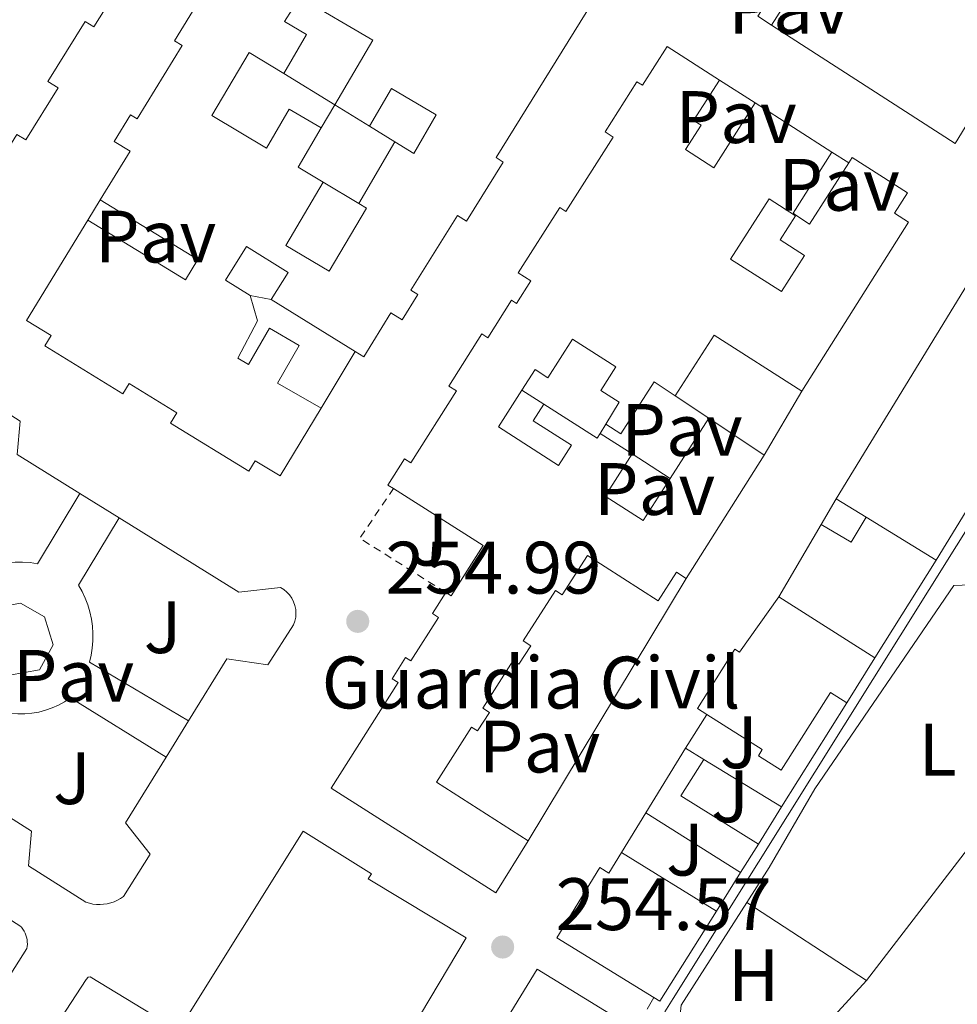
# Model space of a CAD drawing. Units: metres. Extents: x 629530 to 632987, y 4641714 to 4644090.
# Drawn here: x 631127 to 631253, y 4642132 to 4642265 of the extents above; entities that cross this region are included whole.
import ezdxf
from ezdxf.enums import TextEntityAlignment as Align

# ---------------------------------------------------------------- set-up
doc = ezdxf.new("R2010")
doc.units = ezdxf.units.M
doc.header["$MEASUREMENT"] = 0
doc.linetypes.add('DGN Style 1', pattern=[1.045693079995523, 0.001739921930109024, -1.043953158065414])
doc.linetypes.add('DGN Style 2', pattern=[1.7399219301090239, 1.043953158065414, -0.6959687720436097])
for name, color, linetype, lineweight in [('Acequia sin especificar', 4, 'Continuous', 0), ('Canal sin especificar no visto', 4, 'DGN Style 1', 13), ('Cota de punto acotado terreno', 7, 'Continuous', 0), ('destino de construcciones', 7, 'Continuous', 0), ('Edificio', 1, 'Continuous', 13), ('Etiqueta de uso rústico', 92, 'Continuous', 0), ('Línea  de muro-pared o tapia', 1, 'Continuous', 13), ('Línea de asfalto', 7, 'Continuous', 13), ('Línea de bordillo', 7, 'Continuous', 13), ('Línea de cambio de uso (parcela vista)', 92, 'Continuous', 0), ('Marquesina', 1, 'Continuous', 0), ('Patio', 1, 'Continuous', 13), ('Pavimento', 7, 'Continuous', 0), ('Punto acotado terreno (símbolo)', 7, 'Continuous', 0), ('Valla', 7, 'DGN Style 2', 0), ('Zona ajardinada', 92, 'Continuous', 0)]:
    doc.layers.add(name, color=color, linetype=linetype, lineweight=lineweight)
doc.styles.add('Style-Arial', font='arial.ttf')

# ---------------------------------------------------------------- blocks, each defined once
blk = doc.blocks.new('5PATER')
at = {"layer": 'Canal sin especificar no visto', "linetype": 'Continuous', "lineweight": 0}
h = blk.add_hatch(color=51, dxfattribs=at)
edge = h.paths.add_edge_path()
edge.add_ellipse((0, 0), major_axis=(-0.1095731443231308, -0.1110710700762829), ratio=0.9994222409660317, start_angle=0, end_angle=360)

msp = doc.modelspace()

# ---------------------------------------------------------------- linework, layer by layer
at = {"layer": 'Acequia sin especificar', "color": 4, "linetype": 'Continuous', "lineweight": 0}
msp.add_polyline3d([(631213.6699999999, 4642131.27, 253.8699999999953), (631214.7999999998, 4642133.08, 253.8300000000018), (631280.0199999996, 4642237.25, 253.3800000000047), (631291.2100000001, 4642256.460000001, 253.3500000000058), (631306, 4642280.119999999, 252.679999999993), (631318.6699999999, 4642301.15, 252.8300000000018), (631347.1200000001, 4642347.689999999, 252.3099999999977), (631398.9299999997, 4642432.08, 251.9700000000012), (631399.7999999998, 4642433.460000001, 251.9700000000012)], dxfattribs=at)
at = {"layer": 'Edificio', "color": 51, "linetype": 'Continuous', "lineweight": 13, "extrusion": (0.02208458928449627, -0.03814697389487874, 0.9990280673228348), "elevation": -162887.5333580794, "flags": 128}
msp.add_lwpolyline([(2872236.291889245, 3697704.626260872), (2872201.316556366, 3697685.569383109), (2872187.85800811, 3697711.88602383)], dxfattribs=at)
at = {"layer": 'Edificio', "color": 51, "linetype": 'Continuous', "lineweight": 13, "extrusion": (0.04448530414188968, -0.0285239426015579, 0.9986027450462304), "elevation": -104076.6224927866, "flags": 128}
msp.add_lwpolyline([(4248625.144900036, 1971628.927608994), (4248625.144900036, 1971616.627405743)], dxfattribs=at)
at = {"layer": 'Edificio', "color": 51, "linetype": 'Continuous', "lineweight": 13, "extrusion": (0.006351438568110288, 0.01038204049733167, 0.9999259334886897), "elevation": 52465.23655402334, "flags": 128}
msp.add_lwpolyline([(631222.4416966721, 4641906.008546744), (631243.0243303714, 4641939.650359865)], dxfattribs=at)
at = {"layer": 'Edificio', "color": 51, "linetype": 'Continuous', "lineweight": 13, "extrusion": (-0.2153237075057402, 0.1334132768470938, 0.9673864783771288), "elevation": 483680.309014169, "flags": 128}
msp.add_lwpolyline([(-4278585.102372197, -1846172.043225472), (-4278585.102372197, -1846185.821084522)], dxfattribs=at)
at = {"layer": 'Edificio', "color": 51, "linetype": 'Continuous', "lineweight": 13, "extrusion": (0.008868762685683675, 0.01449254077380594, 0.9998556452360233), "elevation": 73136.01261200996, "flags": 128}
msp.add_lwpolyline([(631243.7835690713, 4641653.450865791), (631223.1984359216, 4641619.817333517)], dxfattribs=at)
at = {"layer": 'Edificio', "color": 51, "linetype": 'Continuous', "lineweight": 13, "extrusion": (-0.2073989542584372, 0.09478969269784798, 0.9736532174910912), "elevation": 309371.3120930101, "flags": 128}
msp.add_lwpolyline([(-4484531.989210645, -1319801.88392943), (-4484533.961611753, -1319816.180055963), (-4484524.321298118, -1319817.583356727)], dxfattribs=at)
at = {"layer": 'Edificio', "color": 51, "linetype": 'Continuous', "lineweight": 13, "extrusion": (-0.1117077958544862, 0.06737930550072638, 0.9914541832760464), "elevation": 242534.4145777776, "flags": 128}
msp.add_lwpolyline([(-4301096.025949631, -1841277.960930934), (-4301095.834847162, -1841269.375619068), (-4301096.570578089, -1841269.375619068)], dxfattribs=at)
at = {"layer": 'Edificio', "color": 51, "linetype": 'Continuous', "lineweight": 13, "extrusion": (-0.01113407286556431, -0.01741702377405829, 0.9997863170219315), "elevation": -87623.68680003098, "flags": 128}
msp.add_lwpolyline([(-1968522.199252222, 4250379.43166538), (-1968522.199252222, 4250389.106715769)], dxfattribs=at)
at = {"layer": 'Edificio', "color": 51, "linetype": 'Continuous', "lineweight": 13, "extrusion": (-0.01662907948430812, 0.01111569484174335, 0.9997999375093449), "elevation": 41362.6730350053, "flags": 128}
msp.add_lwpolyline([(-4210160.281027428, -2054605.717714166), (-4210160.281027428, -2054596.718669772)], dxfattribs=at)
at = {"layer": 'Edificio', "color": 51, "linetype": 'Continuous', "lineweight": 13, "extrusion": (0.1710123621230341, -0.1092906589675922, 0.9791886048476717), "elevation": -399153.3604250805, "flags": 128}
msp.add_lwpolyline([(4251538.775203324, 1927076.07610333), (4251538.775203324, 1927070.803931103)], dxfattribs=at)
at = {"layer": 'Edificio', "color": 51, "linetype": 'Continuous', "lineweight": 13, "extrusion": (-0.004877561594976887, -0.007734419100960613, 0.9999581932031248), "elevation": -38725.52975890166, "flags": 128}
msp.add_lwpolyline([(631220.8298047067, 4642045.749063196), (631210.3290516282, 4642029.09856516)], dxfattribs=at)
at = {"layer": 'Edificio', "color": 51, "linetype": 'Continuous', "lineweight": 13, "flags": 128}
for points, elevation in [([(631240.8799999999, 4642198.050000001), (631236.8300000001, 4642200.529999999)], 260.4799999999959), ([(631250.3399999999, 4642192.27), (631240.8799999999, 4642198.050000001)], 260.4799999999959), ([(631216.4699999997, 4642166.890000001), (631218.9299999997, 4642165.359999999)], 256.7299999999959), ([(631207.8300000001, 4642152.800000001), (631220.6500000004, 4642144.880000001)], 256.5)]:
    msp.add_lwpolyline(points, dxfattribs=dict(at, elevation=elevation))
at = {"layer": 'Edificio', "color": 51, "linetype": 'Continuous', "lineweight": 13, "extrusion": (0.006040170648134721, -0.00383443806952685, 0.9999744063840997), "elevation": -13730.46492503232, "flags": 128}
msp.add_lwpolyline([(631216.0126767714, 4642168.778215219), (631228.9931044099, 4642160.538154642)], dxfattribs=at)
at = {"layer": 'Edificio', "color": 51, "linetype": 'Continuous', "lineweight": 13, "extrusion": (0.002222857014271652, 0.003550721599737388, 0.9999912256029125), "elevation": 18143.12404499778, "flags": 128}
msp.add_lwpolyline([(631239.9294543432, 4642143.902111958), (631236.1293970455, 4642137.832073693)], dxfattribs=at)
at = {"layer": 'Edificio', "color": 51, "linetype": 'Continuous', "lineweight": 13, "extrusion": (-0.002034566797095436, -0.003318958127046462, 0.9999924224987403), "elevation": -16434.68154368519, "flags": 128}
msp.add_lwpolyline([(631210.3158028866, 4642129.15169803), (631215.6858731554, 4642137.911746277)], dxfattribs=at)
at = {"layer": 'Edificio', "color": 51, "linetype": 'Continuous', "lineweight": 13, "extrusion": (0.002751175155032007, -0.001720184872527832, 0.9999947359857804), "elevation": -5992.060141873204, "flags": 128}
msp.add_lwpolyline([(631215.8348412581, 4642161.920715978), (631212.7648528771, 4642157.010708715), (631223.2149233755, 4642150.470699039)], dxfattribs=at)
at = {"layer": 'Edificio', "color": 51, "linetype": 'Continuous', "lineweight": 13, "extrusion": (0.002240924757608905, -0.001403636958261124, 0.9999965040236493), "elevation": -4844.719033474967, "flags": 128}
msp.add_lwpolyline([(631221.7599385882, 4642147.872747799), (631208.9398811404, 4642155.902755709)], dxfattribs=at)
at = {"layer": 'Edificio', "color": 51, "linetype": 'Continuous', "lineweight": 13, "extrusion": (-0.004725888580219085, -0.00753373869991219, 0.9999604535972054), "elevation": -37699.19992384465, "flags": 128}
msp.add_lwpolyline([(631220.4737718821, 4642001.629498913), (631218.0836095323, 4641997.819390786)], dxfattribs=at)
at = {"layer": 'Edificio', "color": 51, "linetype": 'Continuous', "lineweight": 13, "extrusion": (0.1670704899738508, 0.1373084298808198, 0.9763369533432409), "elevation": 743114.3984577317, "flags": 128}
msp.add_lwpolyline([(3185563.477403316, -3353791.136002329), (3185558.904437564, -3353777.170996627), (3185559.811368304, -3353776.847304442)], dxfattribs=at)
at = {"layer": 'Edificio', "color": 1, "linetype": 'Continuous', "lineweight": 13}
for points in [[(631273.6200000001, 4642282.49, 260.3300000000018), (631252.8899999997, 4642248.49, 259.4900000000052), (631228.0700000003, 4642264.5, 260.6499999999942), (631230.2400000002, 4642267.880000001, 261.7200000000012)], [(631141.7199999997, 4642272.449999999, 261.1000000000058), (631136.5899999999, 4642264.25, 261.1000000000058), (631135.4100000003, 4642264.99, 261.2899999999936), (631130.3399999999, 4642256.890000001, 261.4700000000012), (631131.7599999999, 4642256.01, 261.2400000000052), (631127.3700000001, 4642248.99, 261.1000000000058), (631126.1900000004, 4642249.720000001, 261.2899999999936)], [(631203.8600000005, 4642267.49, 260.7899999999936), (631190.9000000004, 4642246.600000001, 260.9799999999959), (631191.8399999999, 4642246.01, 260.9799999999959), (631186.8899999997, 4642238.039999999, 260.929999999993), (631185.6600000003, 4642238.800000001, 260.929999999993), (631179.3799999999, 4642228.689999999, 261.1600000000035), (631180.3099999997, 4642228.109999999, 261.1600000000035), (631178.1900000004, 4642224.699999999, 261.1600000000035), (631176.7000000002, 4642225.630000001, 261.5800000000018), (631173.0199999996, 4642219.689999999, 261.7200000000012), (631171.8700000001, 4642220.41, 261.2599999999948), (631160.54, 4642227.430000001, 257.7700000000041), (631162.8200000003, 4642231.109999999, 257.6300000000047), (631157.1799999997, 4642234.609999999, 257.4400000000023), (631154.3600000005, 4642230.050000001, 261.8600000000006), (631157.6900000004, 4642227.99, 261.6300000000047), (631158.6900000004, 4642224.550000001, 259.5800000000018), (631156, 4642219.529999999, 266.7899999999936), (631157.4699999997, 4642218.680000001, 266.7400000000052), (631160.29, 4642223.560000001, 258.3699999999953), (631164.2999999998, 4642221.24, 258.5099999999948), (631161.3700000001, 4642216.17, 267.6199999999953), (631167.2599999999, 4642212.76, 267.4799999999959), (631161.7199999997, 4642203.619999999, 267.9499999999971), (631158.3499999996, 4642205.680000001, 267.8600000000006), (631157.4900000002, 4642204.27, 267.6699999999983), (631146.9199999999, 4642210.76, 267.5800000000018), (631147.7800000003, 4642212.16, 267.5800000000018), (631141.3499999996, 4642216.100000001, 267.5299999999988), (631140.5, 4642214.710000001, 267.3899999999995), (631129.9400000004, 4642221.210000001, 267.3500000000058), (631130.79, 4642222.58, 267.3899999999995), (631127.4699999997, 4642224.619999999, 267.7200000000012), (631135.7800000003, 4642238.180000001, 257.4900000000052), (631148.9299999997, 4642230.119999999, 260.8399999999965), (631150.5999999996, 4642232.84, 260.4199999999983), (631137.4500000002, 4642240.91, 257.8600000000006), (631141.4699999997, 4642247.470000001, 261.8600000000006), (631139.3300000001, 4642248.789999999, 261.0200000000041), (631141.5300000003, 4642252.390000001, 261.0200000000041), (631142.4199999999, 4642251.84, 261.2100000000065), (631148.4900000002, 4642261.74, 260.8800000000047), (631147.4600000001, 4642262.369999999, 260.8399999999965), (631152.8300000001, 4642271.130000001, 260.7400000000052)]]:
    msp.add_polyline3d(points, dxfattribs=at)
at = {"layer": 'Edificio', "color": 51, "linetype": 'Continuous', "lineweight": 13}
for points in [[(631141.7199999997, 4642272.449999999, 261.1000000000058), (631136.5899999999, 4642264.25, 261.1000000000058), (631135.4100000003, 4642264.99, 261.2899999999936), (631130.3399999999, 4642256.890000001, 261.4700000000012), (631131.7599999999, 4642256.01, 261.2400000000052), (631127.3700000001, 4642248.99, 261.1000000000058), (631126.1900000004, 4642249.720000001, 261.2899999999936), (631120.04, 4642239.890000001, 261.5200000000041), (631121.5099999999, 4642238.970000001, 261.3800000000047), (631119.0300000003, 4642235, 261.3300000000018), (631118.3399999999, 4642235.430000001, 265.6100000000006), (631097.9000000004, 4642202.09, 264.3600000000006), (631060.2000000002, 4642226.91, 260.9700000000012), (631079.5999999996, 4642257.58, 260.7799999999988)], [(631137.4500000002, 4642240.91, 257.8600000000006), (631141.4699999997, 4642247.470000001, 261.8600000000006), (631139.3300000001, 4642248.789999999, 261.0200000000041), (631141.5300000003, 4642252.390000001, 261.0200000000041), (631142.4199999999, 4642251.84, 261.2100000000065), (631148.4900000002, 4642261.74, 260.8800000000047), (631147.4600000001, 4642262.369999999, 260.8399999999965), (631152.8300000001, 4642271.130000001, 260.7400000000052)], [(631228.0700000003, 4642264.5, 260.6499999999942), (631230.2400000002, 4642267.880000001, 261.7200000000012), (631228.4000000004, 4642269.060000001, 261.4900000000052), (631226.2300000006, 4642265.689999999, 261.3000000000029)], [(631203.8600000005, 4642267.49, 260.7899999999936), (631190.9000000004, 4642246.600000001, 260.9799999999959), (631191.8399999999, 4642246.01, 260.9799999999959), (631186.8899999997, 4642238.039999999, 260.929999999993), (631185.6600000003, 4642238.800000001, 260.929999999993), (631179.3799999999, 4642228.689999999, 261.1600000000035), (631180.3099999997, 4642228.109999999, 261.1600000000035), (631178.1900000004, 4642224.699999999, 261.1600000000035), (631176.7000000002, 4642225.630000001, 261.5800000000018), (631173.0199999996, 4642219.689999999, 261.7200000000012), (631171.8700000001, 4642220.41, 261.2599999999948)], [(631177.0300000003, 4642201.930000001, 261.4700000000012), (631176.29, 4642202.4, 261.3099999999977), (631178.5300000003, 4642205.92, 261.3099999999977), (631179.3600000005, 4642205.390000001, 261.2700000000041), (631185.54, 4642215.109999999, 261.2700000000041), (631184.5099999999, 4642215.76, 261.1699999999983), (631188.9800000006, 4642222.800000001, 261.0299999999988), (631189.7800000003, 4642222.289999999, 261.0299999999988), (631192.9900000002, 4642227.350000001, 261.3600000000006), (631193.6500000004, 4642226.930000001, 261.3600000000006), (631195.5899999999, 4642229.970000001, 261.3099999999977), (631193.8899999997, 4642231.050000001, 260.8000000000029), (631199.5, 4642239.859999999, 260.75), (631200.3099999997, 4642239.350000001, 261.1699999999983), (631206.7000000002, 4642249.369999999, 260.75), (631205.6100000005, 4642250.07, 260.5200000000041), (631209.9199999999, 4642256.84, 260.429999999993), (631210.6699999999, 4642256.369999999, 260.570000000007), (631214.0099999999, 4642261.59, 260.570000000007), (631221.04, 4642257.08, 260.2400000000052)], [(631221.04, 4642257.08, 260.2400000000052), (631217.5599999997, 4642251.630000001, 259.9600000000065), (631218.5700000003, 4642250.99, 259.1699999999983), (631216.4500000002, 4642247.680000001, 259.5899999999965), (631220.29, 4642245.220000001, 259.820000000007), (631225.8799999999, 4642253.980000001, 258.8500000000058)], [(631236.2199999997, 4642247.350000001, 258.1999999999971), (631230.9900000002, 4642239.109999999, 258.5099999999948), (631231.3700000001, 4642238.83, 257.5), (631233.2000000002, 4642237.619999999, 260.8899999999995), (631238.5099999999, 4642245.92, 260.6399999999995)], [(631238.5099999999, 4642245.92, 260.6399999999995), (631238.9600000001, 4642246.619999999, 260.6100000000006), (631246.4400000004, 4642241.84, 260.8000000000029), (631244.6799999997, 4642239.100000001, 261.3999999999942), (631246.5999999996, 4642237.869999999, 259.2599999999948), (631232.1699999999, 4642215.060000001, 260.9400000000023)], [(631135.7800000003, 4642238.180000001, 257.4900000000052), (631148.9299999997, 4642230.119999999, 260.8399999999965), (631150.5999999996, 4642232.84, 260.4199999999983), (631137.4500000002, 4642240.91, 257.8600000000006)], [(631167.2599999999, 4642212.76, 267.4799999999959), (631161.7199999997, 4642203.619999999, 267.9499999999971), (631158.3499999996, 4642205.680000001, 267.8600000000006), (631157.4900000002, 4642204.27, 267.6699999999983), (631146.9199999999, 4642210.76, 267.5800000000018), (631147.7800000003, 4642212.16, 267.5800000000018), (631141.3499999996, 4642216.100000001, 267.5299999999988), (631140.5, 4642214.710000001, 267.3899999999995), (631129.9400000004, 4642221.210000001, 267.3500000000058), (631130.79, 4642222.58, 267.3899999999995), (631127.4699999997, 4642224.619999999, 267.7200000000012), (631135.7800000003, 4642238.180000001, 257.4900000000052)], [(631160.54, 4642227.430000001, 257.7700000000041), (631162.8200000003, 4642231.109999999, 257.6300000000047), (631157.1799999997, 4642234.609999999, 257.4400000000023), (631154.3600000005, 4642230.050000001, 261.8600000000006), (631157.6900000004, 4642227.99, 261.6300000000047)], [(631157.6900000004, 4642227.99, 261.6300000000047), (631158.6900000004, 4642224.550000001, 259.5800000000018), (631156, 4642219.529999999, 266.7899999999936), (631157.4699999997, 4642218.680000001, 266.7400000000052), (631160.29, 4642223.560000001, 258.3699999999953), (631164.2999999998, 4642221.24, 258.5099999999948), (631161.3700000001, 4642216.17, 267.6199999999953), (631167.2599999999, 4642212.76, 267.4799999999959)], [(631205.7000000002, 4642210.609999999, 256.6600000000035), (631207.5199999996, 4642213.58, 257.2700000000041), (631205.0199999996, 4642215.17, 257.2200000000012), (631207.0599999997, 4642218.359999999, 257.2200000000012), (631201.2199999997, 4642222.100000001, 258.2899999999936), (631197.8799999999, 4642216.869999999, 257.9199999999983), (631196.1500000004, 4642217.980000001, 260.1000000000058), (631194.3700000001, 4642215.189999999, 260.0399999999936)], [(631215.0800000001, 4642214.439999999, 257.3600000000006), (631212.25, 4642216.32, 257.2700000000041), (631207.75, 4642209.300000001, 256.7100000000065), (631205.7000000002, 4642210.609999999, 256.6600000000035)], [(631194.3700000001, 4642215.189999999, 260.0399999999936), (631191.2100000001, 4642210.24, 259.9199999999983), (631199.3399999999, 4642205.039999999, 258.75), (631201.0800000001, 4642207.76, 257.4499999999971), (631195.9199999999, 4642211.050000001, 256.9400000000023), (631197.3600000005, 4642213.300000001, 257.1699999999983)], [(631209.2800000003, 4642206.59, 257.2200000000012), (631205.6299999999, 4642200.890000001, 257.4100000000035), (631210.7699999996, 4642197.600000001, 257.5899999999965), (631214.3899999997, 4642203.27, 257.7200000000012)], [(631184.0999999996, 4642187.9, 263.9600000000065), (631184.8200000003, 4642187.449999999, 263.9600000000065), (631189.1399999997, 4642194.24, 264.1000000000058), (631177.0300000003, 4642201.930000001, 261.4700000000012)], [(631216.5800000001, 4642189.77, 257.9199999999983), (631215.2400000002, 4642190.630000001, 257.5399999999936), (631212.7800000003, 4642186.779999999, 256.7100000000065), (631203.2300000006, 4642192.880000001, 257.0800000000018), (631199.8300000001, 4642187.560000001, 258.0099999999948), (631198.9100000003, 4642188.16, 263.9600000000065), (631194.5599999997, 4642181.34, 263.9600000000065), (631195.5700000003, 4642180.689999999, 263.9600000000065), (631193.9800000006, 4642178.199999999, 263.9600000000065), (631193.2100000001, 4642178.699999999, 264.0099999999948), (631189.0999999996, 4642172.27, 264.2400000000052), (631190, 4642171.689999999, 264.2400000000052), (631188.3899999997, 4642169.189999999, 264.1900000000023), (631187.5899999999, 4642169.699999999, 264.1900000000023), (631182.8300000001, 4642162.26, 264.1499999999942), (631195.2100000001, 4642154.34, 258.570000000007)], [(631195.2100000001, 4642154.34, 258.570000000007), (631190.8600000005, 4642147.34, 258.1000000000058), (631168.5999999996, 4642161.460000001, 258.0099999999948), (631177.6500000004, 4642175.730000001, 264.1900000000023), (631176.8600000005, 4642176.230000001, 264.0500000000029), (631178.6699999999, 4642179.100000001, 264.0500000000029), (631179.3799999999, 4642178.65, 264.0500000000029), (631183.0999999996, 4642184.52, 263.9600000000065), (631182.29, 4642185.029999999, 263.9600000000065), (631184.0999999996, 4642187.9, 263.9600000000065)], [(631219.3700000001, 4642171.41, 260.6100000000006), (631218.0700000003, 4642172.230000001, 260.6699999999983), (631223.1399999997, 4642180.230000001, 260.3000000000029), (631223.75, 4642179.84, 259.2599999999948), (631229.0800000001, 4642187.300000001, 256.9900000000052)], [(631238.2599999999, 4642172.99, 256.9100000000035), (631236.0700000003, 4642174.380000001, 258.9600000000065), (631229.4100000003, 4642163.880000001, 258.9600000000065), (631226.3200000003, 4642165.850000001, 258.9900000000052), (631226.8399999999, 4642166.67, 260.3000000000029), (631219.3700000001, 4642171.41, 260.6100000000006)], [(631148, 4642128.74, 264.5200000000041), (631164.8499999996, 4642155.640000001, 264.6000000000058), (631174.0499999998, 4642149.880000001, 264.4199999999983), (631173.6399999997, 4642149.230000001, 262.8899999999995), (631186.8600000005, 4642141.26, 260.5099999999948), (631161.04, 4642097.949999999, 261.6300000000047), (631160, 4642098.57, 261.4100000000035)], [(631212.2000000002, 4642133.189999999, 259.5899999999965), (631199.0899999999, 4642141.27, 260.8500000000058), (631204.9199999999, 4642150.74, 261.1900000000023), (631206.1100000005, 4642150, 256.7299999999959), (631207.8300000001, 4642152.800000001, 256.5)], [(631191.8399999999, 4642126.890000001, 261.9799999999959), (631190.6900000004, 4642127.609999999, 261.8300000000018), (631196.4600000001, 4642137.029999999, 261.570000000007), (631207.5300000003, 4642130.25, 261.4900000000052), (631207.2000000002, 4642129.720000001, 259.6699999999983), (631209.3700000001, 4642128.4, 259.6399999999995)]]:
    msp.add_polyline3d(points, dxfattribs=at)
at = {"layer": 'Edificio', "color": 1, "linetype": 'Continuous', "lineweight": 13}
for points in [[(631221.04, 4642257.08, 260.2400000000052), (631217.5599999997, 4642251.630000001, 259.9600000000065), (631218.5700000003, 4642250.99, 259.1699999999983), (631216.4500000002, 4642247.680000001, 259.5899999999965), (631220.29, 4642245.220000001, 259.820000000007), (631225.8799999999, 4642253.980000001, 258.8500000000058), (631236.2199999997, 4642247.350000001, 258.1999999999971), (631230.9900000002, 4642239.109999999, 258.5099999999948), (631231.3700000001, 4642238.83, 257.5), (631233.2000000002, 4642237.619999999, 260.8899999999995), (631238.5099999999, 4642245.92, 260.6399999999995), (631238.9600000001, 4642246.619999999, 260.6100000000006), (631246.4400000004, 4642241.84, 260.8000000000029), (631244.6799999997, 4642239.100000001, 261.3999999999942), (631246.5999999996, 4642237.869999999, 259.2599999999948), (631232.1699999999, 4642215.060000001, 260.9400000000023), (631220.3300000001, 4642222.640000001, 257.679999999993), (631215.0800000001, 4642214.439999999, 257.3600000000006), (631212.25, 4642216.32, 257.2700000000041), (631207.75, 4642209.300000001, 256.7100000000065), (631205.7000000002, 4642210.609999999, 256.6600000000035), (631207.5199999996, 4642213.58, 257.2700000000041), (631205.0199999996, 4642215.17, 257.2200000000012), (631207.0599999997, 4642218.359999999, 257.2200000000012), (631201.2199999997, 4642222.100000001, 258.2899999999936), (631197.8799999999, 4642216.869999999, 257.9199999999983), (631196.1500000004, 4642217.980000001, 260.1000000000058), (631194.3700000001, 4642215.189999999, 260.0399999999936), (631191.2100000001, 4642210.24, 259.9199999999983), (631199.3399999999, 4642205.039999999, 258.75), (631201.0800000001, 4642207.76, 257.4499999999971), (631195.9199999999, 4642211.050000001, 256.9400000000023), (631197.3600000005, 4642213.300000001, 257.1699999999983), (631204.5499999998, 4642208.74, 258.2899999999936), (631204.9299999997, 4642209.369999999, 258.2899999999936), (631209.2800000003, 4642206.59, 257.2200000000012), (631205.6299999999, 4642200.890000001, 257.4100000000035), (631210.7699999996, 4642197.600000001, 257.5899999999965), (631214.3899999997, 4642203.27, 257.7200000000012), (631219.5999999996, 4642211.42, 257.9199999999983), (631227.0800000001, 4642206.42, 258.1000000000058), (631216.5800000001, 4642189.77, 257.9199999999983), (631215.2400000002, 4642190.630000001, 257.5399999999936), (631212.7800000003, 4642186.779999999, 256.7100000000065), (631203.2300000006, 4642192.880000001, 257.0800000000018), (631199.8300000001, 4642187.560000001, 258.0099999999948), (631198.9100000003, 4642188.16, 263.9600000000065), (631194.5599999997, 4642181.34, 263.9600000000065), (631195.5700000003, 4642180.689999999, 263.9600000000065), (631193.9800000006, 4642178.199999999, 263.9600000000065), (631193.2100000001, 4642178.699999999, 264.0099999999948), (631189.0999999996, 4642172.27, 264.2400000000052), (631190, 4642171.689999999, 264.2400000000052), (631188.3899999997, 4642169.189999999, 264.1900000000023), (631187.5899999999, 4642169.699999999, 264.1900000000023), (631182.8300000001, 4642162.26, 264.1499999999942), (631195.2100000001, 4642154.34, 258.570000000007), (631190.8600000005, 4642147.34, 258.1000000000058), (631168.5999999996, 4642161.460000001, 258.0099999999948), (631177.6500000004, 4642175.730000001, 264.1900000000023), (631176.8600000005, 4642176.230000001, 264.0500000000029), (631178.6699999999, 4642179.100000001, 264.0500000000029), (631179.3799999999, 4642178.65, 264.0500000000029), (631183.0999999996, 4642184.52, 263.9600000000065), (631182.29, 4642185.029999999, 263.9600000000065), (631184.0999999996, 4642187.9, 263.9600000000065), (631184.8200000003, 4642187.449999999, 263.9600000000065), (631189.1399999997, 4642194.24, 264.1000000000058), (631177.0300000003, 4642201.930000001, 261.4700000000012), (631176.29, 4642202.4, 261.3099999999977), (631178.5300000003, 4642205.92, 261.3099999999977), (631179.3600000005, 4642205.390000001, 261.2700000000041), (631185.54, 4642215.109999999, 261.2700000000041), (631184.5099999999, 4642215.76, 261.1699999999983), (631188.9800000006, 4642222.800000001, 261.0299999999988), (631189.7800000003, 4642222.289999999, 261.0299999999988), (631192.9900000002, 4642227.350000001, 261.3600000000006), (631193.6500000004, 4642226.930000001, 261.3600000000006), (631195.5899999999, 4642229.970000001, 261.3099999999977), (631193.8899999997, 4642231.050000001, 260.8000000000029), (631199.5, 4642239.859999999, 260.75), (631200.3099999997, 4642239.350000001, 261.1699999999983), (631206.7000000002, 4642249.369999999, 260.75), (631205.6100000005, 4642250.07, 260.5200000000041), (631209.9199999999, 4642256.84, 260.429999999993), (631210.6699999999, 4642256.369999999, 260.570000000007), (631214.0099999999, 4642261.59, 260.570000000007)], [(631240.8799999999, 4642198.050000001, 260.4799999999959), (631236.8300000001, 4642200.529999999, 260.4799999999959), (631257.4100000003, 4642234.17, 260), (631270.9199999999, 4642225.9, 259.8099999999977), (631250.3399999999, 4642192.27, 260.4799999999959)], [(631229.0800000001, 4642187.300000001, 256.9900000000052), (631242.0599999997, 4642179.060000001, 256.8800000000047), (631238.2599999999, 4642172.99, 256.9100000000035), (631236.0700000003, 4642174.380000001, 258.9600000000065), (631229.4100000003, 4642163.880000001, 258.9600000000065), (631226.3200000003, 4642165.850000001, 258.9900000000052), (631226.8399999999, 4642166.67, 260.3000000000029), (631219.3700000001, 4642171.41, 260.6100000000006), (631218.0700000003, 4642172.230000001, 260.6699999999983), (631223.1399999997, 4642180.230000001, 260.3000000000029), (631223.75, 4642179.84, 259.2599999999948)], [(631226.3099999997, 4642153.91, 256.6900000000023), (631223.9199999999, 4642150.100000001, 256.6499999999942), (631211.0999999996, 4642158.130000001, 256.6900000000023), (631216.4699999997, 4642166.890000001, 256.7299999999959), (631218.9299999997, 4642165.359999999, 256.7299999999959), (631215.8600000005, 4642160.449999999, 256.7299999999959)], [(631186.8600000005, 4642141.26, 260.5099999999948), (631161.04, 4642097.949999999, 261.6300000000047), (631160, 4642098.57, 261.4100000000035), (631148.3099999997, 4642105.539999999, 258.9900000000052), (631149.9400000004, 4642108.27, 258.4700000000012), (631153, 4642106.449999999, 261.4400000000023), (631154.4600000001, 4642108.9, 261), (631148.8300000001, 4642112.26, 258.3600000000006), (631145.79, 4642107.140000001, 258.25), (631143.0599999997, 4642108.77, 258.1000000000058), (631145.54, 4642112.82, 258.5099999999948), (631141.5499999998, 4642115.199999999, 258.429999999993), (631144.6900000004, 4642120.480000001, 264.9799999999959), (631144.2400000002, 4642120.74, 264.820000000007), (631143.3300000001, 4642121.279999999, 264.4900000000052), (631148, 4642128.74, 264.5200000000041), (631164.8499999996, 4642155.640000001, 264.6000000000058), (631174.0499999998, 4642149.880000001, 264.4199999999983), (631173.6399999997, 4642149.230000001, 262.8899999999995)], [(631207.8300000001, 4642152.800000001, 256.5), (631220.6500000004, 4642144.880000001, 256.5), (631213.0199999996, 4642132.689999999, 259.5200000000041), (631212.2000000002, 4642133.189999999, 259.5899999999965), (631199.0899999999, 4642141.27, 260.8500000000058), (631204.9199999999, 4642150.74, 261.1900000000023), (631206.1100000005, 4642150, 256.7299999999959)], [(631208.8200000003, 4642125.77, 259.4400000000023), (631199.3700000001, 4642110.380000001, 258.0399999999936), (631197.0899999999, 4642111.939999999, 257.8500000000058), (631199.7699999996, 4642116.310000001, 257.9600000000065), (631195.0700000003, 4642119.199999999, 257.6300000000047), (631197.5999999996, 4642123.32, 262.7200000000012), (631191.8399999999, 4642126.890000001, 261.9799999999959), (631190.6900000004, 4642127.609999999, 261.8300000000018), (631196.4600000001, 4642137.029999999, 261.570000000007), (631207.5300000003, 4642130.25, 261.4900000000052), (631207.2000000002, 4642129.720000001, 259.6699999999983), (631209.3700000001, 4642128.4, 259.6399999999995), (631210.1399999997, 4642127.92, 259.6300000000047)]]:
    msp.add_polyline3d(points, close=True, dxfattribs=at)
at = {"layer": 'Línea  de muro-pared o tapia', "color": 1, "linetype": 'Continuous', "lineweight": 13, "flags": 128}
for points, elevation in [([(631228.0700000003, 4642264.5), (631226.2300000006, 4642265.689999999)], 259.3999999999942), ([(631162.2100000001, 4642257.970000001), (631169.1399999997, 4642253.710000001)], 256.4700000000012), ([(631221.04, 4642257.08), (631225.8799999999, 4642253.980000001)], 257.7700000000041), ([(631167.2599999999, 4642250.619999999), (631169.1399999997, 4642253.710000001)], 255.9499999999971), ([(631173.7999999998, 4642250.850000001), (631177.2300000006, 4642248.74)], 256.4700000000012), ([(631236.2199999997, 4642247.350000001), (631238.5099999999, 4642245.92)], 258.2799999999988), ([(631167.5300000003, 4642243.310000001), (631172.3499999996, 4642240.42)], 255.9499999999971), ([(631135.7800000003, 4642238.180000001), (631137.4500000002, 4642240.91)], 255.8600000000006), ([(631160.54, 4642227.430000001), (631157.6900000004, 4642227.99)], 256.7400000000052), ([(631171.8700000001, 4642220.41), (631167.2599999999, 4642212.76)], 256.4700000000012), ([(631197.3600000005, 4642213.300000001), (631194.3700000001, 4642215.189999999)], 256.4700000000012), ([(631232.1699999999, 4642215.060000001), (631227.0800000001, 4642206.42)], 256.5200000000041), ([(631215.0800000001, 4642214.439999999), (631219.5999999996, 4642211.42)], 256.3800000000047), ([(631204.9299999997, 4642209.369999999), (631205.7000000002, 4642210.609999999)], 256.429999999993), ([(631209.2800000003, 4642206.59), (631214.3899999997, 4642203.27)], 256.3800000000047), ([(631234.8099999997, 4642197.09), (631236.8300000001, 4642200.529999999)], 256.8600000000006), ([(631229.0800000001, 4642187.300000001), (631234.8099999997, 4642197.09)], 256.8600000000006), ([(631207.8300000001, 4642152.800000001), (631211.0999999996, 4642158.130000001)], 256.4199999999983)]:
    msp.add_lwpolyline(points, dxfattribs=dict(at, elevation=elevation))
at = {"layer": 'Línea  de muro-pared o tapia', "color": 1, "linetype": 'Continuous', "lineweight": 13, "extrusion": (0.01906428052530674, 0.03041535576140229, 0.9993555219950304), "elevation": 153484.0779948572, "flags": 128}
msp.add_lwpolyline([(1930573.66363146, -4265882.569412606), (1930573.663631461, -4265866.96889659)], dxfattribs=at)
at = {"layer": 'Línea  de muro-pared o tapia', "color": 1, "linetype": 'Continuous', "lineweight": 13, "extrusion": (-0.005242487084007326, -0.008691685417948103, 0.9999484841399428), "elevation": -43400.44114745186, "flags": 128}
msp.add_lwpolyline([(631209.2534720353, 4641987.890735546), (631187.8815637947, 4641952.459397185)], dxfattribs=at)
at = {"layer": 'Línea  de muro-pared o tapia', "color": 1, "linetype": 'Continuous', "lineweight": 13, "extrusion": (0.003520086304848458, 0.005617754080398673, 0.9999780246742919), "elevation": 28557.01377569836, "flags": 128}
msp.add_lwpolyline([(631233.4463906473, 4642085.814463858), (631224.6360580166, 4642071.754241992)], dxfattribs=at)
at = {"layer": 'Línea  de muro-pared o tapia', "color": 1, "linetype": 'Continuous', "lineweight": 13, "extrusion": (-0.00301655464498408, -0.004701664479735535, 0.999984397252874), "elevation": -23473.44415348316, "flags": 128}
msp.add_lwpolyline([(631214.3719866559, 4642107.834427887), (631217.2720639593, 4642112.354477846)], dxfattribs=at)
at = {"layer": 'Línea  de muro-pared o tapia', "color": 1, "linetype": 'Continuous', "lineweight": 13, "extrusion": (0.007612088703156007, -0.004652635965139449, 0.999960203750205), "elevation": -16536.82123550699, "flags": 128}
msp.add_lwpolyline([(631198.6884145627, 4642138.664700247), (631209.2089471061, 4642132.234630653)], dxfattribs=at)
at = {"layer": 'Línea  de muro-pared o tapia', "color": 1, "linetype": 'Continuous', "lineweight": 13, "extrusion": (0.003582348379623347, 0.005727193905233145, 0.9999771827547161), "elevation": 29104.35227508972, "flags": 128}
msp.add_lwpolyline([(631224.48050607, 4642068.376017547), (631221.340382922, 4642063.355935215)], dxfattribs=at)
at = {"layer": 'Línea  de muro-pared o tapia', "color": 1, "linetype": 'Continuous', "lineweight": 13, "extrusion": (-0.003447357948748166, -0.00550312186313743, 0.9999789154641875), "elevation": -27465.87791351103, "flags": 128}
msp.add_lwpolyline([(631221.0533160616, 4642069.243484356), (631217.7831975971, 4642064.023405313)], dxfattribs=at)
at = {"layer": 'Línea de asfalto', "color": 7, "linetype": 'Continuous', "lineweight": 13, "extrusion": (0.01421453108202559, 0.02405536036920502, 0.9996095671529088), "elevation": 120894.9528462002, "flags": 128}
msp.add_lwpolyline([(1818161.890618976, -4315958.898062591), (1818161.890618975, -4315957.108593392)], dxfattribs=at)
at = {"layer": 'Línea de bordillo', "color": 7, "linetype": 'Continuous', "lineweight": 13, "extrusion": (0.004075570751712666, -0.002532840578750232, 0.9999884871545525), "elevation": -8930.924510487128, "flags": 128}
msp.add_lwpolyline([(631128.4198247654, 4642193.519904741), (631133.7299029351, 4642190.219894156)], dxfattribs=at)
at = {"layer": 'Línea de bordillo', "color": 7, "linetype": 'Continuous', "lineweight": 13, "extrusion": (0.00995190176927122, 0.01611881794953069, 0.9998205555793923), "elevation": 81362.26326666528, "flags": 128}
msp.add_lwpolyline([(1901708.833846191, -4280768.736969468), (1901708.833846191, -4280762.930232)], dxfattribs=at)
at = {"layer": 'Línea de bordillo', "color": 7, "linetype": 'Continuous', "lineweight": 13}
for points in [[(631106.1200000013, 4642196.770000001, 255.0299999999989), (631116.2199999976, 4642212.870000003, 254.929999999993), (631116.649999999, 4642213.25, 254.9199999999984), (631117.1099999994, 4642213.580000003, 254.9100000000035), (631117.6099999979, 4642213.86, 254.8999999999942), (631118.1299999988, 4642214.080000003, 254.8899999999995), (631118.6799999987, 4642214.250000002, 254.8899999999995), (631119.2399999973, 4642214.350000002, 254.8800000000047), (631119.8099999973, 4642214.399999999, 254.8800000000047), (631120.3799999994, 4642214.38, 254.8800000000047), (631120.9499999996, 4642214.300000001, 254.8800000000047), (631121.4999999994, 4642214.16, 254.8800000000047), (631122.0300000012, 4642213.960000001, 254.8899999999995), (631126.6200000001, 4642211.030000002, 254.8899999999995), (631126.2199999979, 4642206.520000001, 254.8399999999966), (631134.6999999981, 4642201.25, 254.8000000000031)], [(631106.1200000013, 4642196.770000001, 255.0299999999989), (631118.3000000007, 4642189.330000003, 255.0299999999989), (631119.1499999979, 4642189.890000001, 255.0299999999989), (631120.0399999997, 4642190.4, 255.0200000000041), (631120.9699999974, 4642190.830000004, 255.0099999999949), (631121.9200000018, 4642191.2, 255.0099999999949), (631122.8999999985, 4642191.5, 255), (631123.8999999977, 4642191.730000002, 254.9900000000054), (631124.9100000003, 4642191.890000001, 254.979999999996), (631125.9299999995, 4642191.969999999, 254.9700000000011), (631126.9499999987, 4642191.980000001, 254.9600000000065), (631127.9699999979, 4642191.920000002, 254.9499999999971), (631128.9800000006, 4642191.780000002, 254.9400000000024), (631134.6999999981, 4642201.25, 254.8000000000031)], [(631140.010000001, 4642197.95, 254.7700000000042), (631134.4899999979, 4642188.870000001, 254.7700000000042), (631134.9799999997, 4642188.02, 254.7599999999947), (631135.4099999989, 4642187.13, 254.7500000000001), (631135.760000002, 4642186.210000001, 254.7400000000052), (631136.0500000003, 4642185.270000001, 254.7500000000001), (631136.2600000005, 4642184.300000003, 254.7599999999947), (631136.399999999, 4642183.330000003, 254.7700000000042), (631136.4599999995, 4642182.350000001, 254.8000000000031), (631136.4499999982, 4642181.360000002, 254.8300000000017), (631136.3599999989, 4642180.38, 254.8699999999955), (631136.199999998, 4642179.410000003, 254.9100000000035), (631135.9699999976, 4642178.460000002, 254.9600000000065), (631149.3699999999, 4642170.580000003, 254.8699999999955)], [(631140.010000001, 4642197.95, 254.7700000000042), (631156.1600000003, 4642187.920000004, 254.6999999999972), (631161.7600000016, 4642188.559999999, 254.7500000000001), (631162.2100000009, 4642188.280000002, 254.779999999999), (631162.6299999988, 4642187.95, 254.8099999999977), (631162.9999999999, 4642187.550000003, 254.8300000000017), (631163.3099999984, 4642187.120000001, 254.8600000000006), (631163.5499999998, 4642186.640000001, 254.8800000000047), (631163.7300000008, 4642186.13, 254.8899999999995), (631163.8400000003, 4642185.61, 254.8999999999942), (631163.8700000016, 4642185.070000002, 254.8999999999942), (631163.8299999969, 4642184.539999999, 254.8999999999942), (631163.7199999974, 4642184.020000001, 254.8999999999942), (631163.5299999998, 4642183.510000002, 254.8899999999995), (631160.0699999996, 4642178.100000002, 254.8399999999966), (631154.5399999976, 4642178.949999999, 254.6999999999972), (631149.3699999999, 4642170.580000003, 254.8699999999955)], [(631146.3199999988, 4642165.640000001, 254.979999999996), (631133.4100000006, 4642173.660000001, 254.929999999993), (631132.6200000015, 4642173.140000002, 254.929999999993), (631131.8000000013, 4642172.680000001, 254.929999999993), (631130.9299999995, 4642172.300000002, 254.929999999993), (631130.0399999977, 4642171.980000002, 254.929999999993), (631129.129999998, 4642171.75, 254.929999999993), (631128.1999999981, 4642171.580000003, 254.929999999993), (631127.2600000016, 4642171.500000002, 254.929999999993), (631126.3200000006, 4642171.489999998, 254.929999999993), (631125.3700000006, 4642171.56, 254.929999999993), (631124.4400000008, 4642171.710000002, 254.929999999993), (631123.5300000011, 4642171.930000001, 254.929999999993), (631117.5000000006, 4642162.410000001, 255.2599999999948)], [(631146.3199999988, 4642165.640000001, 254.979999999996), (631140.8599999984, 4642156.81, 255.1600000000035), (631144.1799999997, 4642152.550000002, 255.1600000000035), (631140.5799999988, 4642146.830000003, 255.2599999999948), (631140.1799999988, 4642146.56, 255.2700000000042), (631139.7499999995, 4642146.330000004, 255.2799999999988), (631139.3099999992, 4642146.13, 255.2899999999937), (631138.850000001, 4642145.980000001, 255.3000000000029), (631138.3700000005, 4642145.859999999, 255.3000000000029), (631137.8899999999, 4642145.79, 255.3000000000029), (631137.4099999993, 4642145.760000002, 255.3000000000029), (631136.920000002, 4642145.770000001, 255.2899999999937), (631136.4400000015, 4642145.820000002, 255.2799999999988), (631135.9699999976, 4642145.920000002, 255.2700000000042), (631135.5000000005, 4642146.059999999, 255.2599999999948), (631127.7399999977, 4642150.980000001, 255.2599999999948), (631128.1700000013, 4642155.649999999, 255.2599999999948), (631117.5000000006, 4642162.410000001, 255.2599999999948)], [(631121.6600000003, 4642145.969999999, 255.3899999999994), (631126.5799999976, 4642142.9, 255.3899999999994), (631126.7899999977, 4642142.680000002, 255.3899999999994), (631126.98, 4642142.440000002, 255.3999999999942), (631127.1499999977, 4642142.180000001, 255.3999999999942), (631127.2899999984, 4642141.91, 255.4100000000037), (631127.4099999992, 4642141.620000003, 255.4199999999983), (631127.4999999986, 4642141.330000003, 255.4299999999931), (631127.5599999989, 4642141.030000002, 255.4499999999972), (631127.5900000002, 4642140.719999999, 255.4700000000012), (631127.6000000014, 4642140.41, 255.4900000000052), (631127.5700000002, 4642140.11, 255.5099999999948), (631127.5199999987, 4642139.809999999, 255.5299999999988), (631098.6000000021, 4642094.11, 256)], [(631130.8299999967, 4642128.390000002, 255.9700000000011), (631135.5399999984, 4642135.63, 255.7100000000065), (631135.7899999989, 4642135.930000001, 255.6300000000047), (631136.0899999985, 4642135.980000001, 255.6699999999982), (631147.9999999995, 4642128.739999998, 255.7799999999989)]]:
    msp.add_polyline3d(points, dxfattribs=at)
at = {"layer": 'Línea de cambio de uso (parcela vista)', "color": 92, "linetype": 'Continuous', "lineweight": 0, "extrusion": (-0.03319749774267423, 0.02550489293845494, 0.9991233290139027), "elevation": 97695.57684479628, "flags": 128}
msp.add_lwpolyline([(-4065781.597615593, -2325537.582360385), (-4065768.093776996, -2325536.62687977), (-4065737.56372459, -2325536.626879769)], dxfattribs=at)
at = {"layer": 'Línea de cambio de uso (parcela vista)', "color": 92, "linetype": 'Continuous', "lineweight": 0, "extrusion": (-0.01344111240659664, 0.008783301175215084, 0.9998710867495564), "elevation": 32542.91121384536, "flags": 128}
msp.add_lwpolyline([(631187.2994623764, 4642028.707117465), (631171.1367554102, 4642039.267524821)], dxfattribs=at)
at = {"layer": 'Línea de cambio de uso (parcela vista)', "color": 92, "linetype": 'Continuous', "lineweight": 0, "extrusion": (-0.001467003774289432, -0.001602728178312813, 0.9999976395783706), "elevation": -8111.864738934773, "flags": 128}
msp.add_lwpolyline([(631240.6037372741, 4642128.4410946), (631228.1736919695, 4642114.861077158)], dxfattribs=at)
at = {"layer": 'Línea de cambio de uso (parcela vista)', "color": 92, "linetype": 'Continuous', "lineweight": 0}
for points in [[(631224.75, 4642146.039999999, 253.9400000000023), (631227.7699999996, 4642150.75, 253.9199999999983), (631233.9500000002, 4642161.369999999, 253.8800000000047), (631252.6900000004, 4642188.82, 253.9199999999983), (631257.2599999999, 4642189.02, 254.0299999999988), (631262.5800000001, 4642187.789999999, 254.070000000007), (631264.6900000004, 4642186.810000001, 254.1000000000058), (631266.25, 4642185.51, 254.1000000000058), (631267.3300000001, 4642184.130000001, 254.1399999999994), (631267.8600000005, 4642182.210000001, 254.1000000000058), (631268.1900000004, 4642177.119999999, 254.0299999999988), (631266.9800000006, 4642170.980000001, 254.2100000000064)], [(631228.4800000006, 4642121.9, 254.2100000000064), (631223.0999999996, 4642125.58, 254.070000000007), (631216.7199999997, 4642129.130000001, 254.070000000007), (631215.7100000001, 4642130.4, 254.070000000007), (631215.8899999997, 4642132.189999999, 254.0299999999988), (631224.75, 4642146.039999999, 253.9400000000023)]]:
    msp.add_polyline3d(points, dxfattribs=at)
at = {"layer": 'Marquesina', "color": 1, "linetype": 'Continuous', "lineweight": 0, "extrusion": (0.03820033584667423, -0.04395677211632852, 0.998302828066872), "elevation": -179686.3036129957, "flags": 128}
msp.add_lwpolyline([(3521525.719569765, 3084642.720378376), (3521527.158910565, 3084638.255806944), (3521530.930925411, 3084639.457806944)], dxfattribs=at)
at = {"layer": 'Marquesina', "color": 1, "linetype": 'Continuous', "lineweight": 0}
for points in [[(631240.8799999999, 4642198.050000001, 260.4799999999959), (631238.8200000003, 4642194.67, 256.4900000000052), (631234.8099999997, 4642197.09, 256.75), (631236.8300000001, 4642200.529999999, 256.8600000000006)], [(631129.25, 4642177.439999999, 259.2100000000065), (631125.1799999997, 4642176.730000001, 259.2100000000065), (631121.9100000003, 4642178.949999999, 259.25), (631121.0700000003, 4642182.529999999, 259.25), (631122.9600000001, 4642185.75, 259.25), (631126.6600000003, 4642186.439999999, 259.25), (631129.9100000003, 4642184.600000001, 259.25), (631131.0899999999, 4642180.84, 259.25)]]:
    msp.add_polyline3d(points, close=True, dxfattribs=at)
msp.add_polyline3d([(631125.1799999997, 4642176.730000001, 259.2100000000065), (631121.9100000003, 4642178.949999999, 259.25), (631121.0700000003, 4642182.529999999, 259.25), (631122.9600000001, 4642185.75, 259.25), (631126.6600000003, 4642186.439999999, 259.25), (631129.9100000003, 4642184.600000001, 259.25), (631131.0899999999, 4642180.84, 259.25), (631129.25, 4642177.439999999, 259.2100000000065), (631125.1799999997, 4642176.730000001, 259.2100000000065)], dxfattribs=at)
at = {"layer": 'Patio', "color": 1, "linetype": 'Continuous', "lineweight": 13, "extrusion": (0.04979570764068284, -0.03056131413830793, 0.9982917377093248), "elevation": -110185.2824478728, "flags": 128}
msp.add_lwpolyline([(4286676.115839021, 1887103.902760957), (4286676.115839021, 1887098.425754475)], dxfattribs=at)
at = {"layer": 'Patio', "color": 1, "linetype": 'Continuous', "lineweight": 13, "extrusion": (-0.007601951742723398, 0.01202987137584501, 0.9998987411355121), "elevation": 51304.80875107432, "flags": 128}
msp.add_lwpolyline([(631151.2461188872, 4641962.019180755), (631147.8658364422, 4641964.039326935), (631150.9754424645, 4641969.329709754)], dxfattribs=at)
at = {"layer": 'Patio', "color": 1, "linetype": 'Continuous', "lineweight": 13, "extrusion": (-0.01468047747320162, -0.02502901076958093, 0.9995789274494811), "elevation": -125197.0362729558, "flags": 128}
msp.add_lwpolyline([(-1804227.218819007, 4321799.159176322), (-1804227.218819007, 4321789.509554567)], dxfattribs=at)
at = {"layer": 'Patio', "color": 1, "linetype": 'Continuous', "lineweight": 13}
for points in [[(631174.2699999996, 4642262.460000001, 258.8800000000047), (631169.1399999997, 4642253.710000001, 259.0200000000041), (631173.7999999998, 4642250.850000001, 258.6999999999971), (631176.7800000003, 4642255.92, 258.4199999999983), (631182.8200000003, 4642252.369999999, 260.6000000000058), (631179.7699999996, 4642247.180000001, 260.6000000000058), (631177.2300000006, 4642248.74, 259.9499999999971), (631172.3499999996, 4642240.42, 259.6699999999983), (631173.3899999997, 4642239.789999999, 259.6300000000047), (631168.3700000001, 4642231.27, 258.1900000000023), (631162.4900000002, 4642234.730000001, 257.679999999993), (631167.5300000003, 4642243.310000001, 257.3500000000058), (631164.1500000004, 4642245.33, 257.3000000000029), (631167.2599999999, 4642250.619999999, 257.2599999999948), (631162.9600000001, 4642253.140000001, 257.1199999999953), (631159.8799999999, 4642247.890000001, 262.2799999999988), (631152.5300000003, 4642252.300000001, 261.5800000000018), (631157.5300000003, 4642260.82, 260.1399999999995), (631162.2100000001, 4642257.970000001, 257.070000000007), (631165.3099999997, 4642263.230000001, 257.0200000000041), (631162.3099999997, 4642264.99, 256.8800000000047), (631164.4000000004, 4642268.25, 257.7200000000012)], [(631232.54, 4642233.390000001, 258.1000000000058), (631229.4199999999, 4642228.51, 259.5899999999965), (631222.5700000003, 4642232.890000001, 258.6600000000035), (631227.7800000003, 4642241.039999999, 259.0299999999988), (631231.3099999997, 4642238.74, 257.5), (631229.2699999996, 4642235.49, 257.1699999999983)]]:
    msp.add_polyline3d(points, close=True, dxfattribs=at)
for points in [[(631162.2100000001, 4642257.970000001, 257.070000000007), (631165.3099999997, 4642263.230000001, 257.0200000000041), (631162.3099999997, 4642264.99, 256.8800000000047), (631164.4000000004, 4642268.25, 257.7200000000012), (631174.2699999996, 4642262.460000001, 258.8800000000047), (631169.1399999997, 4642253.710000001, 259.0200000000041)], [(631167.2599999999, 4642250.619999999, 257.2599999999948), (631162.9600000001, 4642253.140000001, 257.1199999999953), (631159.8799999999, 4642247.890000001, 262.2799999999988), (631152.5300000003, 4642252.300000001, 261.5800000000018), (631157.5300000003, 4642260.82, 260.1399999999995), (631162.2100000001, 4642257.970000001, 257.070000000007)], [(631173.7999999998, 4642250.850000001, 258.6999999999971), (631176.7800000003, 4642255.92, 258.4199999999983), (631182.8200000003, 4642252.369999999, 260.6000000000058), (631179.7699999996, 4642247.180000001, 260.6000000000058), (631177.2300000006, 4642248.74, 259.9499999999971)], [(631172.3499999996, 4642240.42, 259.6699999999983), (631173.3899999997, 4642239.789999999, 259.6300000000047), (631168.3700000001, 4642231.27, 258.1900000000023), (631162.4900000002, 4642234.730000001, 257.679999999993), (631167.5300000003, 4642243.310000001, 257.3500000000058)], [(631227.7800000003, 4642241.039999999, 259.0299999999988), (631222.5700000003, 4642232.890000001, 258.6600000000035), (631229.4199999999, 4642228.51, 259.5899999999965), (631232.54, 4642233.390000001, 258.1000000000058), (631229.2699999996, 4642235.49, 257.1699999999983), (631231.3099999997, 4642238.74, 257.5), (631227.7800000003, 4642241.039999999, 259.0299999999988)]]:
    msp.add_polyline3d(points, dxfattribs=at)
at = {"layer": 'Valla', "color": 7, "linetype": 'DGN Style 2', "lineweight": 0, "extrusion": (-0.005166357629183849, 0.01093798643143388, 0.9999268319240531), "elevation": 47770.51679429722, "flags": 128}
msp.add_lwpolyline([(631176.9942842089, 4641943.075025108), (631165.3737159722, 4641950.385462429), (631169.9233969083, 4641957.105864455)], dxfattribs=at)

# ---------------------------------------------------------------- block references
at = {"layer": 'Punto acotado terreno (símbolo)', "color": 7, "linetype": 'Continuous', "lineweight": 0, "xscale": 10, "yscale": 10, "zscale": 10}
for p in [(631172.2100000011, 4642183.989999999, 254.9900000000057), (631191.78, 4642140.020000001, 254.5700000000075)]:
    msp.add_blockref('5PATER', p, dxfattribs=at)

# ---------------------------------------------------------------- texts
at = {"layer": 'Cota de punto acotado terreno', "color": 7, "linetype": 'Continuous', "lineweight": 0, "style": 'Style-Arial'}
for s, p in [('254.99', (631175.9600000001, 4642187.739999998, 254.9900000000052)), ('254.57', (631198.940000002, 4642142.31, 254.570000000007))]:
    msp.add_text(s, height=7.000000000000002, dxfattribs=at).set_placement(p)
at = {"layer": 'destino de construcciones', "color": 7, "linetype": 'Continuous', "lineweight": 0, "style": 'Style-Arial'}
msp.add_text('Guardia Civil', height=7.000000000000002, dxfattribs=at).set_placement((631195.6177831991, 4642175.730009999, 254.5800000000018), align=Align.MIDDLE_CENTER)
at = {"layer": 'Etiqueta de uso rústico', "color": 92, "linetype": 'Continuous', "lineweight": 0, "style": 'Style-Arial'}
for s, p in [('L', (631250.5214203777, 4642166.66001, 254.0500000000029)), ('H', (631225.6716459902, 4642136.230009999, 254.0200000000041))]:
    msp.add_text(s, height=7.000000000000002, dxfattribs=at).set_placement(p, align=Align.MIDDLE_CENTER)
at = {"layer": 'Pavimento', "color": 7, "linetype": 'Continuous', "lineweight": 0, "style": 'Style-Arial'}
for p in [(631230.4557062571, 4642266.820009999, 253.8399999999965), (631223.3057062591, 4642252.080010001, 253.9600000000064), (631237.2157062587, 4642242.940010001, 253.9499999999971), (631144.9157062568, 4642235.960010001, 254.5299999999988), (631215.9857062589, 4642209.840009998, 254.3899999999994), (631212.2957062564, 4642201.860009998, 254.4499999999971), (631133.8257062581, 4642176.630009998, 254.9199999999983), (631196.7657062564, 4642167.090009998, 254.5599999999977)]:
    msp.add_text('Pav', height=7.000000000000002, dxfattribs=at).set_placement(p, align=Align.MIDDLE_CENTER)
at = {"layer": 'Zona ajardinada', "color": 92, "linetype": 'Continuous', "lineweight": 0, "style": 'Style-Arial'}
for p in [(631181.8469051358, 4642195.020009998, 254.8099999999977), (631145.8669051359, 4642183.210010001, 254.7400000000052), (631223.676905135, 4642167.66001, 254.1000000000058), (631133.6269051363, 4642162.820009999, 255.1000000000058), (631222.4969051348, 4642160.37001, 254.0899999999965), (631216.406905134, 4642153.170010001, 254.1900000000023)]:
    msp.add_text('J', height=7.000000000000002, dxfattribs=at).set_placement(p, align=Align.MIDDLE_CENTER)

doc.saveas('drawing.dxf')
